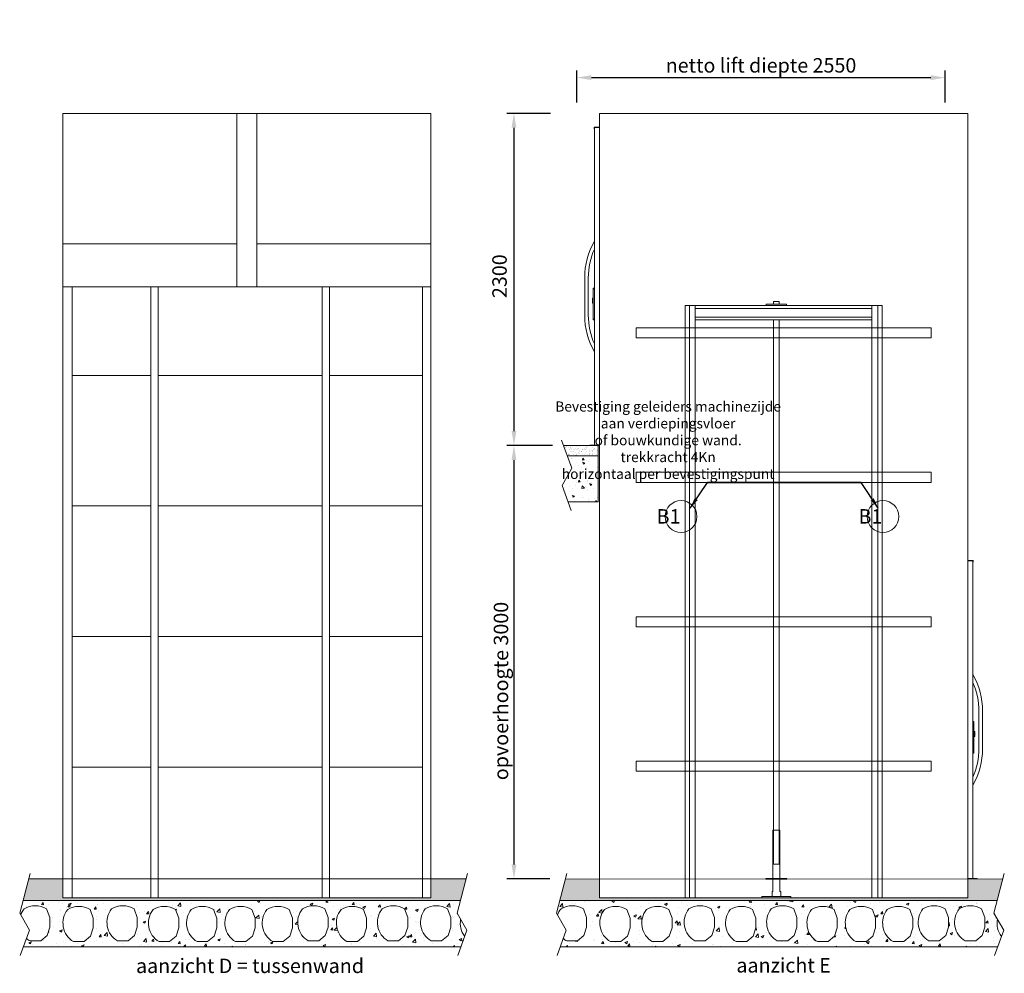
# Model space of a CAD drawing. Units: millimetres. Extents: x -396837 to 62911, y -215845 to 25474.
# Drawn here: x 8764 to 15583, y 12292 to 18894 of the extents above; entities that cross this region are included whole.
import ezdxf

# ---------------------------------------------------------------- set-up
doc = ezdxf.new("R2010")
doc.units = ezdxf.units.MM
for name, color, linetype, lineweight in [('Geel', 2, 'Continuous', 9), ('Groen', 3, 'Continuous', 15), ('Lichtblauw', 4, 'Continuous', 13), ('Lichtgrijs - Accering', 9, 'Continuous', 5), ('Rood', 1, 'Continuous', 18)]:
    doc.layers.add(name, color=color, linetype=linetype, lineweight=lineweight)
doc.styles.get("Standard").update_dxf_attribs({"font": 'arial.ttf'})
doc.dimstyles.new('ISO-25', dxfattribs={"dimtxt": 2.5, "dimasz": 2.5, "dimexe": 1.25, "dimexo": 0.625, "dimtad": 1, "dimtxsty": 'Standard', "dimcen": 2.5, "dimadec": 0, "dimazin": 0, "dimtfac": 1, "dimtmove": 0, "dimatfit": 3, "dimfxl": 1, "dimarcsym": 0})

# ---------------------------------------------------------------- blocks, each defined once
blk = doc.blocks.new('*D91')
at = {"layer": 'Defpoints', "color": 0, "transparency": 16777216}
for p in [(12529.9, 15945.2), (12187.3, 12945.2), (12509.7, 12945.2)]:
    blk.add_point(p, dxfattribs=at)
at = {"layer": 'Rood', "color": 0, "lineweight": -2, "transparency": 16777216}
for p, q in [((12454.9, 15945.2), (12137.3, 15945.2)), ((12187.3, 15845.2), (12187.3, 13045.2)), ((12434.7, 12945.2), (12137.3, 12945.2))]:
    blk.add_line(p, q, dxfattribs=at)
at = {"layer": 'Rood', "color": 0, "transparency": 16777216}
for points in [[(12170.6, 15845.2), (12204, 15845.2), (12187.3, 15945.2)], [(12170.6, 13045.2), (12204, 13045.2), (12187.3, 12945.2)]]:
    blk.add_solid(points, dxfattribs=at)
at = {"layer": 'Rood', "color": 0, "transparency": 16777216, "insert": (12097.3, 14246), "char_height": 100, "attachment_point": 5, "rotation": 90}
blk.add_mtext('{\\fISOCPEUR|b0|i0|c0|p34;\\C2;opvoerhoogte 3000}', dxfattribs=at)
blk = doc.blocks.new('*D92')
at = {"layer": 'Defpoints', "color": 0, "transparency": 16777216}
for p in [(12515.1, 18245.2), (12187.3, 15945.2), (12529.9, 15945.2)]:
    blk.add_point(p, dxfattribs=at)
at = {"layer": 'Rood', "color": 0, "lineweight": -2, "transparency": 16777216}
for p, q in [((12440.1, 18245.2), (12137.3, 18245.2)), ((12187.3, 18145.2), (12187.3, 16045.2)), ((12454.9, 15945.2), (12137.3, 15945.2))]:
    blk.add_line(p, q, dxfattribs=at)
at = {"layer": 'Rood', "color": 0, "transparency": 16777216}
for points in [[(12170.6, 18145.2), (12204, 18145.2), (12187.3, 18245.2)], [(12170.6, 16045.2), (12204, 16045.2), (12187.3, 15945.2)]]:
    blk.add_solid(points, dxfattribs=at)
at = {"layer": 'Rood', "color": 0, "transparency": 16777216, "insert": (12087.3, 17117.7), "char_height": 100, "attachment_point": 5, "rotation": 90}
blk.add_mtext('{\\fISOCPEUR|b0|i0|c0|p34;\\C2;2300}', dxfattribs=at)
blk = doc.blocks.new('verd vloer links')
at = {"layer": 'Lichtgrijs - Accering'}
h = blk.add_hatch(dxfattribs=at)
h.set_pattern_fill('AR-SAND', color=256, scale=1.5)
h.paths.add_polyline_path([(2756.5, 4265.7), (2532.5, 4265.7), (2532.5, 4264.7), (2531.3, 4264.7), (2516.5, 4265.3), (2516.5, 4195.7), (2730.7, 4195.7)])
h = blk.add_hatch(dxfattribs=at)
h.set_pattern_fill('AR-SAND', color=256, scale=0.7)
h.paths.add_polyline_path([(2756.5, 4265.7), (2516.5, 4265.7), (2516.5, 4195.7), (2730.7, 4195.7)])
h = blk.add_hatch(dxfattribs=at)
h.set_pattern_fill('AR-CONC', color=256, scale=0.8)
h.paths.add_polyline_path([(2698.5, 4108.4), (2730.7, 4195.7), (2516.5, 4195.7), (2516.5, 3875.7), (2724.4, 3875.7), (2766, 3990.3)])
for p, q in [((2698.5, 4108.4), (2769.9, 4301.9)), ((2516.5, 4265.7), (2756.5, 4265.7)), ((2516.5, 4265.7), (2516.5, 3875.7)), ((2516.5, 4195.7), (2730.7, 4195.7)), ((2766, 3990.3), (2698.5, 4108.4)), ((2702.4, 3815), (2766, 3990.3)), ((2724.4, 3875.7), (2516.5, 3875.7))]:
    blk.add_line(p, q, dxfattribs=at)
blk = doc.blocks.new('LD_20180420141650_000000A5')
for p, q in [((0, 85.5), (-7.5, 85.5)), ((-7.5, 85.5), (-7.5, 85.4)), ((0, 85.4), (-7.5, 85.4)), ((-7.5, 85.4), (-7.5, 85)), ((-7.5, 85.4), (0, 85.4)), ((0, 85), (-7.5, 85)), ((-7.5, 85), (-7.5, 84.4)), ((-7.5, 85), (0, 85)), ((0, 84.4), (-7.5, 84.4)), ((-7.5, 84.4), (-7.5, 83.6)), ((-7.5, 84.4), (0, 84.4)), ((0, 83.6), (-7.5, 83.6)), ((-7.5, 83.6), (-7.5, 82.6)), ((-7.5, 83.6), (0, 83.6)), ((0, 82.6), (-7.5, 82.6)), ((-7.5, 82.6), (-7.5, 81.6)), ((-7.5, 82.6), (0, 82.6)), ((0, 81.6), (-7.5, 81.6)), ((-7.5, 81.6), (-7.5, 80.5)), ((-7.5, 81.6), (0, 81.6)), ((0, 80.5), (-7.5, 80.5)), ((-7.5, 80.5), (-7.5, -127.9)), ((-7.5, 80.5), (0, 80.5)), ((0, 85.4), (0, 85.5)), ((0, 85), (0, 85.4)), ((0, 84.4), (0, 85)), ((0, 83.6), (0, 84.4)), ((0, 82.6), (0, 83.6)), ((0, 81.6), (0, 82.6)), ((0, 80.5), (0, 81.6)), ((0, -127.9), (0, 80.5)), ((-7.5, 18), (-12.7, 18)), ((-12.7, 18), (-12.7, 17.9)), ((-7.5, 17.9), (-12.7, 17.9)), ((-12.7, 17.9), (-12.7, 17.5)), ((-12.7, 17.9), (-7.5, 17.9)), ((-7.5, 17.5), (-12.7, 17.5)), ((-12.7, 17.5), (-12.7, 16.9)), ((-12.7, 17.5), (-7.5, 17.5)), ((-7.5, 16.9), (-12.7, 16.9)), ((-12.7, 16.9), (-12.7, 16.1)), ((-12.7, 16.9), (-7.5, 16.9)), ((-7.5, 16.1), (-12.7, 16.1)), ((-12.7, 16.1), (-12.7, 15.2)), ((-12.7, 16.1), (-7.5, 16.1)), ((-7.5, 15.2), (-12.7, 15.2)), ((-12.7, 15.2), (-12.7, 14.1)), ((-12.7, 15.2), (-7.5, 15.2)), ((-12.7, 14.9), (-12.7, 15)), ((-12.7, 15), (-12.7, 15)), ((-12.7, 15), (-12.7, 14.9)), ((-12.7, 14.5), (-12.7, 14.9)), ((-12.7, 14.9), (-12.7, 14.9)), ((-12.7, 14.9), (-12.7, 14.5)), ((-12.7, 14.9), (-12.7, 14.9)), ((-12.7, 13.9), (-12.7, 14.5)), ((-12.7, 14.5), (-12.7, 14.5)), ((-12.7, 14.5), (-12.7, 13.9)), ((-12.7, 14.5), (-12.7, 14.5)), ((-12.7, 14.4), (-12.7, 14.5)), ((-12.7, 14.5), (-12.7, 14.5)), ((-12.7, 14.5), (-12.7, 14.4)), ((-12.7, 14), (-12.7, 14.4)), ((-12.7, 14.4), (-12.7, 14.4)), ((-12.7, 14.4), (-12.7, 14)), ((-12.7, 14.4), (-12.7, 14.4)), ((-7.5, 14.1), (-12.7, 14.1)), ((-12.7, 14.1), (-12.7, 13)), ((-12.7, 14.1), (-7.5, 14.1)), ((-12.7, 13.4), (-12.7, 14)), ((-12.7, 14), (-12.7, 14)), ((-12.7, 14), (-12.7, 13.4)), ((-12.7, 14), (-12.7, 14)), ((-12.7, 13.1), (-12.7, 13.9)), ((-12.7, 13.9), (-12.7, 13.9)), ((-12.7, 13.9), (-12.7, 13.1)), ((-12.7, 13.9), (-12.7, 13.9)), ((-12.7, 12.6), (-12.7, 13.4)), ((-12.7, 13.4), (-12.7, 13.4)), ((-12.7, 13.4), (-12.7, 12.6)), ((-12.7, 13.4), (-12.7, 13.4)), ((-12.7, 12.2), (-12.7, 13.1)), ((-12.7, 13.1), (-12.7, 13.1)), ((-12.7, 13.1), (-12.7, 12.2)), ((-12.7, 13.1), (-12.7, 13.1)), ((-7.5, 13), (-12.7, 13)), ((-12.7, 13), (-12.7, -13)), ((-12.7, 13), (-7.5, 13)), ((-12.7, 11.7), (-12.7, 12.6)), ((-12.7, 12.6), (-12.7, 12.6)), ((-12.7, 12.6), (-12.7, 11.7)), ((-12.7, 12.6), (-12.7, 12.6)), ((-12.7, 11.1), (-12.7, 12.2)), ((-12.7, 12.2), (-12.7, 12.2)), ((-12.7, 12.2), (-12.7, 11.1)), ((-12.7, 12.2), (-12.7, 12.2)), ((-12.7, 10.6), (-12.7, 11.7)), ((-12.7, 11.7), (-12.7, 11.7)), ((-12.7, 11.7), (-12.7, 10.6)), ((-12.7, 11.7), (-12.7, 11.7)), ((-12.7, 10), (-12.7, 11.1)), ((-12.7, 11.1), (-12.7, 11.1)), ((-12.7, 11.1), (-12.7, 10)), ((-12.7, 11.1), (-12.7, 11.1)), ((-12.7, 9.5), (-12.7, 10.6)), ((-12.7, 10.6), (-12.7, 10.6)), ((-12.7, 10.6), (-12.7, 9.5)), ((-12.7, 10.6), (-12.7, 10.6)), ((-12.7, -10), (-12.7, 10)), ((-12.7, 10), (-12.7, 10)), ((-12.7, 10), (-12.7, -10)), ((-12.7, 10), (-12.7, 10)), ((-12.7, -9.5), (-12.7, 9.5)), ((-12.7, 9.5), (-12.7, 9.5)), ((-12.7, 9.5), (-12.7, -9.5)), ((-12.7, 9.5), (-12.7, 9.5)), ((-7.5, 17.9), (-7.5, 18)), ((-7.5, 17.5), (-7.5, 17.9)), ((-7.5, 16.9), (-7.5, 17.5)), ((-7.5, 16.1), (-7.5, 16.9)), ((-7.5, 15.2), (-7.5, 16.1)), ((-7.5, 14.1), (-7.5, 15.2)), ((-7.5, 13), (-7.5, 14.1)), ((-7.5, -13), (-7.5, 13)), ((-12.7, -9.5), (-12.7, -9.5)), ((-12.7, -10.6), (-12.7, -9.5)), ((-12.7, -9.5), (-12.7, -9.5)), ((-12.7, -9.5), (-12.7, -10.6)), ((-12.7, -10), (-12.7, -10)), ((-12.7, -11.1), (-12.7, -10)), ((-12.7, -10), (-12.7, -10)), ((-12.7, -10), (-12.7, -11.1)), ((-12.7, -11.7), (-12.7, -10.6)), ((-12.7, -10.6), (-12.7, -10.6)), ((-12.7, -10.6), (-12.7, -11.7)), ((-12.7, -10.6), (-12.7, -10.6)), ((-12.7, -12.2), (-12.7, -11.1)), ((-12.7, -11.1), (-12.7, -11.1)), ((-12.7, -11.1), (-12.7, -12.2)), ((-12.7, -11.1), (-12.7, -11.1)), ((-12.7, -12.6), (-12.7, -11.7)), ((-12.7, -11.7), (-12.7, -11.7)), ((-12.7, -11.7), (-12.7, -12.6)), ((-12.7, -11.7), (-12.7, -11.7)), ((-12.7, -13.1), (-12.7, -12.2)), ((-12.7, -12.2), (-12.7, -12.2)), ((-12.7, -12.2), (-12.7, -13.1)), ((-12.7, -12.2), (-12.7, -12.2)), ((-12.7, -13.4), (-12.7, -12.6)), ((-12.7, -12.6), (-12.7, -12.6)), ((-12.7, -12.6), (-12.7, -13.4)), ((-12.7, -12.6), (-12.7, -12.6)), ((-12.7, -13), (-7.5, -13)), ((-7.5, -13), (-12.7, -13)), ((-12.7, -13), (-12.7, -14.1)), ((-12.7, -13.9), (-12.7, -13.1)), ((-12.7, -13.1), (-12.7, -13.1)), ((-12.7, -13.1), (-12.7, -13.9)), ((-12.7, -13.1), (-12.7, -13.1)), ((-12.7, -14), (-12.7, -13.4)), ((-12.7, -13.4), (-12.7, -13.4)), ((-12.7, -13.4), (-12.7, -14)), ((-12.7, -13.4), (-12.7, -13.4)), ((-12.7, -14.5), (-12.7, -13.9)), ((-12.7, -13.9), (-12.7, -13.9)), ((-12.7, -13.9), (-12.7, -14.5)), ((-12.7, -13.9), (-12.7, -13.9)), ((-12.7, -14.4), (-12.7, -14)), ((-12.7, -14), (-12.7, -14)), ((-12.7, -14), (-12.7, -14.4)), ((-12.7, -14), (-12.7, -14)), ((-7.5, -14.1), (-12.7, -14.1)), ((-12.7, -14.1), (-12.7, -15.2)), ((-12.7, -14.1), (-7.5, -14.1)), ((-12.7, -14.5), (-12.7, -14.4)), ((-12.7, -14.4), (-12.7, -14.4)), ((-12.7, -14.4), (-12.7, -14.5)), ((-12.7, -14.4), (-12.7, -14.4)), ((-12.7, -14.9), (-12.7, -14.5)), ((-12.7, -14.5), (-12.7, -14.5)), ((-12.7, -14.5), (-12.7, -14.9)), ((-12.7, -14.5), (-12.7, -14.5)), ((-12.7, -14.5), (-12.7, -14.5)), ((-12.7, -15), (-12.7, -14.9)), ((-12.7, -14.9), (-12.7, -14.9)), ((-12.7, -14.9), (-12.7, -15)), ((-12.7, -14.9), (-12.7, -14.9)), ((-12.7, -15), (-12.7, -15)), ((-7.5, -15.2), (-12.7, -15.2)), ((-12.7, -15.2), (-12.7, -16.1)), ((-12.7, -15.2), (-7.5, -15.2)), ((-7.5, -16.1), (-12.7, -16.1)), ((-12.7, -16.1), (-12.7, -16.9)), ((-12.7, -16.1), (-7.5, -16.1)), ((-7.5, -16.9), (-12.7, -16.9)), ((-12.7, -16.9), (-12.7, -17.5)), ((-12.7, -16.9), (-7.5, -16.9)), ((-7.5, -17.5), (-12.7, -17.5)), ((-12.7, -17.5), (-12.7, -17.9)), ((-12.7, -17.5), (-7.5, -17.5)), ((-7.5, -17.9), (-12.7, -17.9)), ((-12.7, -17.9), (-12.7, -18)), ((-12.7, -17.9), (-7.5, -17.9)), ((-12.7, -18), (-7.5, -18)), ((-7.5, -14.1), (-7.5, -13)), ((-7.5, -15.2), (-7.5, -14.1)), ((-7.5, -16.1), (-7.5, -15.2)), ((-7.5, -16.9), (-7.5, -16.1)), ((-7.5, -17.5), (-7.5, -16.9)), ((-7.5, -17.9), (-7.5, -17.5)), ((-7.5, -18), (-7.5, -17.9)), ((-7.5, -127.9), (0, -127.9)), ((0, -127.9), (-7.5, -127.9)), ((-7.5, -127.9), (-7.5, -129)), ((0, -129), (-7.5, -129)), ((-7.5, -129), (-7.5, -130)), ((-7.5, -129), (0, -129)), ((0, -130), (-7.5, -130)), ((-7.5, -130), (-7.5, -131)), ((-7.5, -130), (0, -130)), ((0, -131), (-7.5, -131)), ((-7.5, -131), (-7.5, -131.8)), ((-7.5, -131), (0, -131)), ((0, -131.8), (-7.5, -131.8)), ((-7.5, -131.8), (-7.5, -132.4)), ((-7.5, -131.8), (0, -131.8)), ((0, -132.4), (-7.5, -132.4)), ((-7.5, -132.4), (-7.5, -132.7)), ((-7.5, -132.4), (0, -132.4)), ((0, -132.7), (-7.5, -132.7)), ((-7.5, -132.7), (-7.5, -132.9)), ((-7.5, -132.7), (0, -132.7)), ((-7.5, -132.9), (0, -132.9)), ((0, -129), (0, -127.9)), ((0, -130), (0, -129)), ((0, -131), (0, -130)), ((0, -131.8), (0, -131)), ((0, -132.4), (0, -131.8)), ((0, -132.7), (0, -132.4)), ((0, -132.9), (0, -132.7))]:
    blk.add_line(p, q)
blk = doc.blocks.new('zaz primeur deur volledig')
at = {"layer": 'Lichtgrijs - Accering', "linetype": 'Continuous', "lineweight": 15}
for p, q in [((61983.7, 25704.3), (61983.7, 25714.4)), ((61985, 25714.9), (61987.7, 25714.9)), ((61985, 23514.9), (61985, 25714.9)), ((61985.5, 25716.2), (61987, 25716.2)), ((61987, 25716.2), (61987.7, 25716.2)), ((61987.7, 25716.2), (62020.5, 25716.2)), ((62020.5, 25714.9), (61987.7, 25714.9)), ((62020.5, 23512.2), (62020.5, 25716.2)), ((61985, 25704.3), (61983.7, 25704.3)), ((61954.3, 23514.9), (61954.3, 23512.2)), ((61954.3, 23514.9), (62020.5, 23514.9)), ((61954.3, 23512.2), (62020.5, 23512.2))]:
    blk.add_line(p, q, dxfattribs=at)
at = {"layer": 'Lichtgrijs - Accering'}
for p, q in [((61917.9, 24414.2), (61917.9, 24674.2)), ((61942.9, 24414.2), (61942.9, 24674.2))]:
    blk.add_line(p, q, dxfattribs=at)
at = {"layer": 'Lichtgrijs - Accering', "linetype": 'Continuous', "lineweight": 15}
blk.add_arc((61985.5, 25714.4), 1.76, 90, 180, dxfattribs=at)
at = {"layer": 'Lichtgrijs - Accering'}
for centre, radius, start, end in [((62430.4, 24674.2), 512.5, 150.34443, 180), ((62430.4, 24674.2), 487.5, 156.00492, 180), ((62430.4, 24414.2), 512.5, 180, 209.65557), ((62430.4, 24414.2), 487.5, 180, 203.99508)]:
    blk.add_arc(centre, radius, start, end, dxfattribs=at)
for points in [[(61985, 24881.5), (61985, 24881.5), (61985, 24881.5), (61985, 24881.5)], [(61985, 24206.9), (61985, 24206.9), (61985, 24206.9), (61985, 24206.9)]]:
    blk.add_open_spline(points, degree=3, dxfattribs=at)
blk.add_blockref('LD_20180420141650_000000A5', (61985, 24515.7), dxfattribs=at)
blk = doc.blocks.new('spindelbuis')
at = {"layer": 'Lichtgrijs - Accering'}
for p, q in [((-23898.1, 10387.3), (-23898.1, 10722.3)), ((-23898.1, 10722.3), (-23848.1, 10722.3)), ((-23848.1, 10722.3), (-23848.1, 10387.3)), ((-23898.1, 10297.3), (-23898.1, 10381.3)), ((-23848.1, 10381.3), (-23848.1, 10297.3)), ((-23903.1, 10262.3), (-23903.1, 10297.3)), ((-23903.1, 10297.3), (-23898.1, 10297.3)), ((-23843.1, 10297.3), (-23848.1, 10297.3)), ((-23843.1, 10262.3), (-23843.1, 10297.3))]:
    blk.add_line(p, q, dxfattribs=at)
for points in [[(-23945.6, 10381.3), (-23800.6, 10381.3), (-23800.6, 10387.3), (-23945.6, 10387.3)], [(-23773.1, 10262.3), (-23773.1, 10254.3), (-23973.1, 10254.3), (-23973.1, 10262.3)]]:
    blk.add_lwpolyline(points, close=True, dxfattribs=at)
blk = doc.blocks.new('*D99')
at = {"layer": 'Defpoints', "color": 0, "transparency": 16777216}
for p in [(15173.3, 18492.4), (12623.3, 18245.2), (15173.3, 18245.2)]:
    blk.add_point(p, dxfattribs=at)
at = {"layer": 'Rood', "color": 0, "lineweight": -2, "transparency": 16777216}
for p, q in [((12623.3, 18320.2), (12623.3, 18542.4)), ((12723.3, 18492.4), (15073.3, 18492.4)), ((15173.3, 18320.2), (15173.3, 18542.4))]:
    blk.add_line(p, q, dxfattribs=at)
at = {"layer": 'Rood', "color": 0, "transparency": 16777216}
for points in [[(12723.3, 18509), (12723.3, 18475.7), (12623.3, 18492.4)], [(15073.3, 18509), (15073.3, 18475.7), (15173.3, 18492.4)]]:
    blk.add_solid(points, dxfattribs=at)
at = {"layer": 'Rood', "color": 0, "transparency": 16777216, "insert": (13898.3, 18577.4), "char_height": 100, "attachment_point": 5}
blk.add_mtext('{\\fISOCPEUR|b0|i0|c0|p34;\\C2;netto lift diepte 2550}', dxfattribs=at)

msp = doc.modelspace()

# ---------------------------------------------------------------- hatches: boundary and pattern name
at = {"layer": 'Lichtgrijs - Accering'}
h = msp.add_hatch(dxfattribs=at)
h.set_pattern_fill('AR-SAND', color=256, scale=0.7)
h.set_pattern_definition([(37.5, (7925.647, 11599.53), (-1.12002, 34.25893), [0, -27.0256, 0, -30.226, 0, -28.8925]), (7.5, (7925.647, 11599.53), (31.46663, 50.17776), [0, -14.5796, 0, -24.3586, 0, -9.3345]), (327.5, (7903.777, 11599.53), (55.36947, 0.1006), [0, -8.89, 0, -32.004, 0, -41.783]), (317.5, (7903.777, 11599.53), (53.44895, 15.60505), [0, -4.445, 0, -20.9804, 0, -24.003])])
h.paths.add_polyline_path([(11856.109, 12945.21), (11612.195, 12945.21), (11612.195, 12815.21), (9062.195, 12815.21), (9062.195, 12945.21), (8826.757, 12945.21), (8786.91, 12795.21), (11818.46, 12795.21)])
h = msp.add_hatch(dxfattribs=at)
h.set_pattern_fill('AR-SAND', color=256, scale=0.7)
h.set_pattern_definition([(37.5, (12093.354, 11599.53), (-1.12002, 34.25893), [0, -27.0256, 0, -30.226, 0, -28.8925]), (7.5, (12093.354, 11599.53), (31.46663, 50.17776), [0, -14.5796, 0, -24.3586, 0, -9.3345]), (327.5, (12071.485, 11599.53), (55.36947, 0.1006), [0, -8.89, 0, -32.004, 0, -41.783]), (317.5, (12071.485, 11599.53), (53.44895, 15.60505), [0, -4.445, 0, -20.9804, 0, -24.003])])
h.paths.add_polyline_path([(15569.902, 12945.21), (15329.902, 12945.21), (15329.902, 12815.21), (12779.902, 12815.21), (12779.902, 12945.21), (12543.819, 12945.21), (12504.617, 12795.21), (15534.614, 12795.21)])
h = msp.add_hatch(dxfattribs=at)
h.set_pattern_fill('AR-CONC', color=256)
h.set_pattern_definition([(50, (156.57, 0), (182.1847, -15.9391), [19.05, -209.55]), (355, (156.57, 0), (-35.2434, 191.0568), [15.24, -167.6406]), (100.4514, (171.75, -1.33), (146.9412, 175.1178), [16.19, -178.0902]), (46.1842, (156.57, 50.8), (271.079, -42.0423), [28.575, -314.325]), (96.6356, (179.16, 47.3), (237.404, 247.426), [24.285, -267.1356]), (351.1842, (156.57, 50.8), (237.404, 247.426), [22.86, -251.4597]), (21, (181.97, 38.1), (151.6144, -102.2652), [19.05, -209.55]), (326, (181.97, 38.1), (61.802, 184.188), [15.24, -167.64]), (71.4514, (194.6, 29.58), (213.4164, 81.9228), [16.19, -178.09]), (37.5, (156.566, 0), (3.0886, 84.55504), [0, -165.608, 0, -170.18, 0, -168.275]), (7.5, (156.57, 0), (66.81966, 100.18057), [0, -97.028, 0, -161.798, 0, -64.135]), (327.5, (99.924, 0), (135.5906, -5.72874), [0, -63.5, 0, -198.12, 0, -262.89]), (317.5, (74.52, 0), (148.1292, 25.4265), [0, -82.55, 0, -131.572, 0, -186.69])])
h.paths.add_polyline_path([(8786.91, 12795.21), (8764.106, 12707.954), (8771.726, 12694.628, -0.14319895), (8795.532, 12737.42, -0.285332), (8950.482, 12737.42), (8973.007, 12678.028), (8973.007, 12612.028), (8954.007, 12552.528), (8909.472, 12515.526), (8836.542, 12515.526, -0.10219442), (8811.454, 12534.117), (8790.057, 12475.21), (11820.053, 12475.21), (11846.026, 12546.712, -0.21396192), (11818.166, 12665.875), (11794.102, 12707.954), (11816.906, 12795.21)])
h.paths.add_polyline_path([(9400.97, 12737.42, -0.285332), (9555.92, 12737.42), (9578.445, 12678.028), (9578.445, 12612.028), (9559.445, 12552.528), (9514.91, 12515.526), (9441.981, 12515.526, -0.45554678)], flags=16)
h.paths.add_polyline_path([(9273.849, 12673.392), (9273.849, 12607.392), (9254.849, 12547.892), (9210.314, 12510.89), (9137.385, 12510.89, -0.45554678), (9096.375, 12732.784, -0.285332), (9251.324, 12732.784)], flags=16)
h.paths.add_polyline_path([(9688.188, 12732.784, -0.285332), (9843.137, 12732.784), (9865.662, 12673.392), (9865.662, 12607.392), (9846.662, 12547.892), (9802.127, 12510.89), (9729.198, 12510.89, -0.45554678)], flags=16)
h.paths.add_polyline_path([(9951.668, 12732.784, -0.285332), (10106.617, 12732.784), (10129.143, 12673.392), (10129.143, 12607.392), (10110.143, 12547.892), (10065.607, 12510.89), (9992.678, 12510.89, -0.45554678)], flags=16)
h.paths.add_polyline_path([(10217.126, 12732.784, -0.285332), (10372.075, 12732.784), (10394.6, 12673.392), (10394.6, 12607.392), (10375.6, 12547.892), (10331.065, 12510.89), (10258.136, 12510.89, -0.45554678)], flags=16)
h.paths.add_polyline_path([(10475.688, 12732.784, -0.285332), (10630.638, 12732.784), (10653.163, 12673.392), (10653.163, 12607.392), (10634.163, 12547.892), (10589.628, 12510.89), (10516.698, 12510.89, -0.45554678)], flags=16)
h.paths.add_polyline_path([(10721.941, 12737.42, -0.285332), (10876.89, 12737.42), (10899.416, 12678.028), (10899.416, 12612.028), (10880.416, 12552.528), (10835.88, 12515.526), (10762.951, 12515.526, -0.45554678)], flags=16)
h.paths.add_polyline_path([(10989.58, 12732.784, -0.285332), (11144.529, 12732.784), (11167.055, 12673.392), (11167.055, 12607.392), (11148.055, 12547.892), (11103.519, 12510.89), (11030.59, 12510.89, -0.45554678)], flags=16)
h.paths.add_polyline_path([(11273.755, 12737.42, -0.285332), (11428.704, 12737.42), (11451.23, 12678.028), (11451.23, 12612.028), (11432.23, 12552.528), (11387.694, 12515.526), (11314.765, 12515.526, -0.45554678)], flags=16)
h.paths.add_polyline_path([(11572.447, 12737.42, -0.285332), (11727.396, 12737.42), (11749.921, 12678.028), (11749.921, 12612.028), (11730.921, 12552.528), (11686.386, 12515.526), (11613.457, 12515.526, -0.45554678)], flags=16)
h = msp.add_hatch(dxfattribs=at)
h.set_pattern_fill('AR-CONC', color=256)
h.set_pattern_definition([(50, (938.31, 0), (182.1847, -15.9391), [19.05, -209.55]), (355, (938.31, 0), (-35.2434, 191.0568), [15.24, -167.6406]), (100.4514, (953.5, -1.33), (146.9412, 175.1178), [16.19, -178.0902]), (46.1842, (938.3, 50.8), (271.079, -42.0423), [28.575, -314.325]), (96.6356, (960.9, 47.3), (237.404, 247.426), [24.285, -267.1356]), (351.1842, (938.3, 50.8), (237.404, 247.426), [22.86, -251.4597]), (21, (963.71, 38.1), (151.6144, -102.2652), [19.05, -209.55]), (326, (963.71, 38.1), (61.802, 184.188), [15.24, -167.64]), (71.4514, (976.34, 29.58), (213.4164, 81.9228), [16.19, -178.09]), (37.5, (938.31, 0), (3.0886, 84.55504), [0, -165.608, 0, -170.18, 0, -168.275]), (7.5, (938.31, 0), (66.81966, 100.18057), [0, -97.028, 0, -161.798, 0, -64.135]), (327.5, (881.67, 0), (135.5906, -5.72874), [0, -63.5, 0, -198.12, 0, -262.89]), (317.5, (856.27, 0), (148.1292, 25.4265), [0, -82.55, 0, -131.572, 0, -186.69])])
h.paths.add_polyline_path([(12690.714, 12678.028), (12690.714, 12612.028), (12671.714, 12552.528), (12627.179, 12515.526), (12554.25, 12515.526, -0.10219442), (12529.162, 12534.117), (12507.764, 12475.21), (15537.761, 12475.21), (15563.733, 12546.712, -0.21396192), (15535.874, 12665.875), (15511.81, 12707.954), (15534.614, 12795.21), (12504.617, 12795.21), (12481.813, 12707.954), (12489.434, 12694.628, -0.14319895), (12513.24, 12737.42, -0.285332), (12668.189, 12737.42)])
h.paths.add_polyline_path([(12814.082, 12732.784, -0.285332), (12969.032, 12732.784), (12991.557, 12673.392), (12991.557, 12607.392), (12972.557, 12547.892), (12928.022, 12510.89), (12855.092, 12510.89, -0.45554678)], flags=16)
h.paths.add_polyline_path([(13104.47, 12732.784, -0.285332), (13259.42, 12732.784), (13281.945, 12673.392), (13281.945, 12607.392), (13262.945, 12547.892), (13218.41, 12510.89), (13145.48, 12510.89, -0.45554678)], flags=16)
h.paths.add_polyline_path([(13398.257, 12737.42, -0.285332), (13553.207, 12737.42), (13575.732, 12678.028), (13575.732, 12612.028), (13556.732, 12552.528), (13512.197, 12515.526), (13439.267, 12515.526, -0.45554678)], flags=16)
h.paths.add_polyline_path([(13685.474, 12732.784, -0.285332), (13840.424, 12732.784), (13862.949, 12673.392), (13862.949, 12607.392), (13843.949, 12547.892), (13799.414, 12510.89), (13726.485, 12510.89, -0.45554678)], flags=16)
h.paths.add_polyline_path([(13969.65, 12737.42, -0.285332), (14124.599, 12737.42), (14147.124, 12678.028), (14147.124, 12612.028), (14128.124, 12552.528), (14083.589, 12515.526), (14010.66, 12515.526, -0.45554678)], flags=16)
h.paths.add_polyline_path([(14248.955, 12732.784, -0.285332), (14403.904, 12732.784), (14426.43, 12673.392), (14426.43, 12607.392), (14407.43, 12547.892), (14362.894, 12510.89), (14289.965, 12510.89, -0.45554678)], flags=16)
h.paths.add_polyline_path([(14514.413, 12732.784, -0.285332), (14669.362, 12732.784), (14691.887, 12673.392), (14691.887, 12607.392), (14672.887, 12547.892), (14628.352, 12510.89), (14555.423, 12510.89, -0.45554678)], flags=16)
h.paths.add_polyline_path([(14772.975, 12732.784, -0.285332), (14927.925, 12732.784), (14950.45, 12673.392), (14950.45, 12607.392), (14931.45, 12547.892), (14886.915, 12510.89), (14813.985, 12510.89, -0.45554678)], flags=16)
h.paths.add_polyline_path([(15019.228, 12737.42, -0.285332), (15174.177, 12737.42), (15196.702, 12678.028), (15196.702, 12612.028), (15177.702, 12552.528), (15133.167, 12515.526), (15060.238, 12515.526, -0.45554678)], flags=16)
h.paths.add_polyline_path([(15271.042, 12737.42, -0.285332), (15425.991, 12737.42), (15448.517, 12678.028), (15448.517, 12612.028), (15429.517, 12552.528), (15384.981, 12515.526), (15312.052, 12515.526, -0.45554678)], flags=16)

# ---------------------------------------------------------------- linework, layer by layer
at = {"layer": 'Geel'}
msp.add_line((13933.402, 16915.21), (13933.402, 16923.21), dxfattribs=at)
msp.add_lwpolyline([(13984.902, 13048.235), (14024.902, 13048.235), (14024.902, 16815.21), (13984.902, 16815.21)], close=True, dxfattribs=at)
msp.add_circle((14742.914, 15454.067), 109.936, dxfattribs=at)
at = {"layer": 'Groen'}
for p, q in [((9062.195, 18245.21), (9062.195, 18145.21)), ((13442.902, 16915.21), (13933.402, 16915.21)), ((14075.402, 16923.21), (13933.402, 16923.21)), ((13933.402, 16915.21), (14075.402, 16915.21)), ((13983.902, 16943.21), (14024.902, 16943.21)), ((13983.902, 16943.21), (13983.902, 16923.21)), ((14024.902, 16943.21), (14024.902, 16923.21)), ((14075.402, 16915.21), (14075.402, 16923.21)), ((14075.402, 16915.21), (14666.902, 16915.21)), ((14666.902, 16895.21), (13442.902, 16895.21)), ((13442.902, 16835.21), (14666.902, 16835.21)), ((14666.902, 16815.21), (13442.902, 16815.21))]:
    msp.add_line(p, q, dxfattribs=at)
for points in [[(9062.195, 18245.21), (11612.195, 18245.21), (11612.195, 12815.21), (9062.195, 12815.21)], [(9062.195, 17341.21), (10267.195, 17341.21), (10267.195, 18245.21), (9062.195, 18245.21)], [(10407.195, 17341.21), (11612.195, 17341.21), (11612.195, 18245.21), (10407.195, 18245.21)], [(12779.902, 18245.21), (15329.902, 18245.21), (15329.902, 12815.21), (12779.902, 12815.21)], [(9062.195, 17045.21), (10267.195, 17045.21), (10267.195, 17341.21), (9062.195, 17341.21)], [(10407.195, 17045.21), (11612.195, 17045.21), (11612.195, 17341.21), (10407.195, 17341.21)], [(9127.013, 16431.21), (9673.376, 16431.21), (9673.376, 17045.21), (9127.013, 17045.21)], [(9723.944, 16431.21), (10859.376, 16431.21), (10859.376, 17045.21), (9723.944, 17045.21)], [(10910.013, 16431.21), (11553.376, 16431.21), (11553.376, 17045.21), (10910.013, 17045.21)], [(13372.902, 16915.21), (13402.902, 16915.21), (13402.902, 12815.21), (13372.902, 12815.21)], [(13402.902, 12815.21), (13442.902, 12815.21), (13442.902, 16915.21), (13402.902, 16915.21)], [(14666.902, 16915.21), (14706.902, 16915.21), (14706.902, 12815.21), (14666.902, 12815.21)], [(14736.902, 12815.21), (14706.902, 12815.21), (14706.902, 16915.21), (14736.902, 16915.21)], [(9127.013, 15527.21), (9673.376, 15527.21), (9673.376, 16431.21), (9127.013, 16431.21)], [(9723.944, 15527.21), (10859.376, 15527.21), (10859.376, 16431.21), (9723.944, 16431.21)], [(10910.013, 15527.21), (11553.376, 15527.21), (11553.376, 16431.21), (10910.013, 16431.21)], [(9127.013, 14623.21), (9673.376, 14623.21), (9673.376, 15527.21), (9127.013, 15527.21)], [(9723.944, 14623.21), (10859.376, 14623.21), (10859.376, 15527.21), (9723.944, 15527.21)], [(10910.013, 14623.21), (11553.376, 14623.21), (11553.376, 15527.21), (10910.013, 15527.21)], [(9127.013, 13719.21), (9673.376, 13719.21), (9673.376, 14623.21), (9127.013, 14623.21)], [(9723.944, 13719.21), (10859.376, 13719.21), (10859.376, 14623.21), (9723.944, 14623.21)], [(10910.013, 13719.21), (11553.376, 13719.21), (11553.376, 14623.21), (10910.013, 14623.21)], [(9127.013, 12815.21), (9673.376, 12815.21), (9673.376, 13719.21), (9127.013, 13719.21)], [(9723.944, 12815.21), (10859.376, 12815.21), (10859.376, 13719.21), (9723.944, 13719.21)], [(10910.013, 12815.21), (11553.376, 12815.21), (11553.376, 13719.21), (10910.013, 13719.21)]]:
    msp.add_lwpolyline(points, close=True, dxfattribs=at)
at = {"layer": 'Lichtblauw'}
msp.add_circle((13344.474, 15454.067), 109.936, dxfattribs=at)
at = {"layer": 'Lichtgrijs - Accering'}
for p, q in [((8764.106, 12707.954), (8835.577, 12981.425)), ((11794.102, 12707.954), (11865.574, 12981.425)), ((12481.813, 12707.954), (12553.284, 12981.425)), ((15511.81, 12707.954), (15583.281, 12981.425)), ((8826.757, 12945.21), (11856.109, 12945.21)), ((9062.195, 12945.21), (9062.195, 12815.21)), ((11612.195, 12815.21), (11612.195, 12945.21)), ((12543.569, 12944.252), (15569.902, 12945.21)), ((15329.902, 12815.21), (15329.902, 12945.21)), ((8786.91, 12795.21), (11818.46, 12795.21)), ((9062.195, 12815.21), (11612.195, 12815.21)), ((12503.063, 12795.21), (15534.614, 12795.21)), ((12779.902, 12815.21), (15329.902, 12815.21)), ((8831.679, 12589.794), (8764.106, 12707.954)), ((8973.007, 12678.028), (8950.482, 12737.42)), ((11861.675, 12589.794), (11794.102, 12707.954)), ((12549.386, 12589.794), (12481.813, 12707.954)), ((12690.714, 12678.028), (12668.189, 12737.42)), ((15579.383, 12589.794), (15511.81, 12707.954)), ((8973.007, 12612.028), (8973.007, 12678.028)), ((12690.714, 12612.028), (12690.714, 12678.028)), ((8768.004, 12414.501), (8831.679, 12589.794)), ((8909.472, 12515.526), (8954.007, 12552.528)), ((8954.007, 12552.528), (8973.007, 12612.028)), ((11798.001, 12414.501), (11861.675, 12589.794)), ((12485.712, 12414.501), (12549.386, 12589.794)), ((12627.179, 12515.526), (12671.714, 12552.528)), ((12671.714, 12552.528), (12690.714, 12612.028)), ((15515.709, 12414.501), (15579.383, 12589.794)), ((8836.542, 12515.526), (8909.472, 12515.526)), ((12554.25, 12515.526), (12627.179, 12515.526)), ((11820.053, 12475.21), (8790.057, 12475.21)), ((15537.761, 12475.21), (12507.764, 12475.21))]:
    msp.add_line(p, q, dxfattribs=at)
for points in [[(13032.902, 16760.21), (15076.902, 16760.21), (15076.902, 16690.21), (13032.902, 16690.21)], [(13032.902, 15760.21), (15076.902, 15760.21), (15076.902, 15690.21), (13032.902, 15690.21)], [(13032.902, 14760.21), (15076.902, 14760.21), (15076.902, 14690.21), (13032.902, 14690.21)], [(13032.902, 13760.21), (15076.902, 13760.21), (15076.902, 13690.21), (13032.902, 13690.21)]]:
    msp.add_lwpolyline(points, close=True, dxfattribs=at)
for points in [[(9210.314, 12510.89), (9254.849, 12547.892), (9273.849, 12607.392), (9273.849, 12673.392), (9251.324, 12732.784, 0.285332), (9096.375, 12732.784, 0.45554678), (9137.385, 12510.89)], [(9514.91, 12515.526), (9559.445, 12552.528), (9578.445, 12612.028), (9578.445, 12678.028), (9555.92, 12737.42, 0.285332), (9400.97, 12737.42, 0.45554678), (9441.981, 12515.526)], [(9802.127, 12510.89), (9846.662, 12547.892), (9865.662, 12607.392), (9865.662, 12673.392), (9843.137, 12732.784, 0.285332), (9688.188, 12732.784, 0.45554678), (9729.198, 12510.89)], [(10065.607, 12510.89), (10110.143, 12547.892), (10129.143, 12607.392), (10129.143, 12673.392), (10106.617, 12732.784, 0.285332), (9951.668, 12732.784, 0.45554678), (9992.678, 12510.89)], [(10331.065, 12510.89), (10375.6, 12547.892), (10394.6, 12607.392), (10394.6, 12673.392), (10372.075, 12732.784, 0.285332), (10217.126, 12732.784, 0.45554678), (10258.136, 12510.89)], [(10589.628, 12510.89), (10634.163, 12547.892), (10653.163, 12607.392), (10653.163, 12673.392), (10630.638, 12732.784, 0.285332), (10475.688, 12732.784, 0.45554678), (10516.698, 12510.89)], [(10835.88, 12515.526), (10880.416, 12552.528), (10899.416, 12612.028), (10899.416, 12678.028), (10876.89, 12737.42, 0.285332), (10721.941, 12737.42, 0.45554678), (10762.951, 12515.526)], [(11103.519, 12510.89), (11148.055, 12547.892), (11167.055, 12607.392), (11167.055, 12673.392), (11144.529, 12732.784, 0.285332), (10989.58, 12732.784, 0.45554678), (11030.59, 12510.89)], [(11387.694, 12515.526), (11432.23, 12552.528), (11451.23, 12612.028), (11451.23, 12678.028), (11428.704, 12737.42, 0.285332), (11273.755, 12737.42, 0.45554678), (11314.765, 12515.526)], [(11686.386, 12515.526), (11730.921, 12552.528), (11749.921, 12612.028), (11749.921, 12678.028), (11727.396, 12737.42, 0.285332), (11572.447, 12737.42, 0.45554678), (11613.457, 12515.526)], [(12928.022, 12510.89), (12972.557, 12547.892), (12991.557, 12607.392), (12991.557, 12673.392), (12969.032, 12732.784, 0.285332), (12814.082, 12732.784, 0.45554678), (12855.092, 12510.89)], [(13218.41, 12510.89), (13262.945, 12547.892), (13281.945, 12607.392), (13281.945, 12673.392), (13259.42, 12732.784, 0.285332), (13104.47, 12732.784, 0.45554678), (13145.48, 12510.89)], [(13512.197, 12515.526), (13556.732, 12552.528), (13575.732, 12612.028), (13575.732, 12678.028), (13553.207, 12737.42, 0.285332), (13398.257, 12737.42, 0.45554678), (13439.267, 12515.526)], [(13799.414, 12510.89), (13843.949, 12547.892), (13862.949, 12607.392), (13862.949, 12673.392), (13840.424, 12732.784, 0.285332), (13685.474, 12732.784, 0.45554678), (13726.485, 12510.89)], [(14083.589, 12515.526), (14128.124, 12552.528), (14147.124, 12612.028), (14147.124, 12678.028), (14124.599, 12737.42, 0.285332), (13969.65, 12737.42, 0.45554678), (14010.66, 12515.526)], [(14362.894, 12510.89), (14407.43, 12547.892), (14426.43, 12607.392), (14426.43, 12673.392), (14403.904, 12732.784, 0.285332), (14248.955, 12732.784, 0.45554678), (14289.965, 12510.89)], [(14628.352, 12510.89), (14672.887, 12547.892), (14691.887, 12607.392), (14691.887, 12673.392), (14669.362, 12732.784, 0.285332), (14514.413, 12732.784, 0.45554678), (14555.423, 12510.89)], [(14886.915, 12510.89), (14931.45, 12547.892), (14950.45, 12607.392), (14950.45, 12673.392), (14927.925, 12732.784, 0.285332), (14772.975, 12732.784, 0.45554678), (14813.985, 12510.89)], [(15133.167, 12515.526), (15177.702, 12552.528), (15196.702, 12612.028), (15196.702, 12678.028), (15174.177, 12737.42, 0.285332), (15019.228, 12737.42, 0.45554678), (15060.238, 12515.526)], [(15384.981, 12515.526), (15429.517, 12552.528), (15448.517, 12612.028), (15448.517, 12678.028), (15425.991, 12737.42, 0.285332), (15271.042, 12737.42, 0.45554678), (15312.052, 12515.526)]]:
    msp.add_lwpolyline(points, format="xyb", close=True, dxfattribs=at)
for centre, radius, start, end in [((8873.007, 12612.711), 146.815, 58.1497133, 121.8502867), ((12590.714, 12612.711), 146.815, 58.1497133, 121.8502867), ((8856.804, 12675.315), 87.242, 134.6133066, 167.2104811), ((12574.511, 12675.315), 87.242, 134.6133066, 167.2104811), ((11964.956, 12637.355), 149.534, 169.0049059, 217.312979), ((15682.664, 12637.355), 149.534, 169.0049059, 217.312979), ((8869.002, 12585.554), 77.185, 221.7909229, 245.131132), ((12586.709, 12585.554), 77.185, 221.7909229, 245.131132)]:
    msp.add_arc(centre, radius, start, end, dxfattribs=at)

# ---------------------------------------------------------------- block references
at = {"xscale": -1}
msp.add_blockref('verd vloer links', (15286.451, 11679.531), dxfattribs=at)
at = {"layer": 'Groen'}
msp.add_blockref('zaz primeur deur volledig', (-49240.64, -7567.008), dxfattribs=at)
at = {"layer": 'Groen', "xscale": -1}
msp.add_blockref('zaz primeur deur volledig', (77350.445, -10567.008), dxfattribs=at)
at = {"layer": 'Lichtgrijs - Accering'}
msp.add_blockref('spindelbuis', (37877.527, 2560.875), dxfattribs=at)

# ---------------------------------------------------------------- texts
at = {"layer": 'Lichtblauw', "char_height": 100, "attachment_point": 9}
for insert in [(13341.405, 15404.938), (14739.845, 15404.938)]:
    msp.add_mtext('\\pxqc;{\\fArial|b1|i0|c0|p34;B1}', dxfattribs=dict(at, insert=insert))
at = {"layer": 'Rood', "insert": (14055.331, 15713.775), "char_height": 70, "attachment_point": 9}
msp.add_mtext('\\pxqc;{\\fISOCPEUR|b0|i0|c0|p34;\\C2;Bevestiging geleiders machinezijde \\Paan verdiepingsvloer\\Pof bouwkundige wand.\\Ptrekkracht 4Kn \\Phorizontaal per bevestigingspunt}', dxfattribs=at)
at = {"layer": 'Rood', "char_height": 100, "width": 58180.8597, "attachment_point": 1}
for s, insert in [('{\\fISOCPEUR|b0|i0|c0|p34;\\C2;aanzicht D = tussenwand}', (9569.618, 12393.374)), ('{\\fISOCPEUR|b0|i0|c0|p34;\\C2;aanzicht E}', (13727.668, 12397.048))]:
    msp.add_mtext(s, dxfattribs=dict(at, insert=insert))

# ---------------------------------------------------------------- dimensions: what is measured, and where the dimension line sits
at = {"layer": 'Rood'}
for base, p1, p2, angle, text, override, picture, middle in [((15173.336, 18492.38), (12623.336, 18245.21), (15173.336, 18245.21), 180, '{\\fISOCPEUR|b0|i0|c0|p34;\\C2;netto lift diepte <>}', {"dimtxt": 100, "dimasz": 100, "dimexe": 50, "dimexo": 75, "dimgap": 20, "dimdle": 25}, '*D99', (13898.336, 18492.38)), ((12187.295, 15945.21), (12515.141, 18245.21), (12529.902, 15945.21), 270, '{\\fISOCPEUR|b0|i0|c0|p34;\\C2;<>}', {"dimtxt": 100, "dimasz": 100, "dimexe": 50, "dimexo": 75, "dimgap": 50, "dimdle": 25}, '*D92', (12187.295, 17117.749)), ((12187.295, 12945.21), (12529.902, 15945.21), (12509.727, 12945.21), 270, '{\\fISOCPEUR|b0|i0|c0|p34;\\C2;opvoerhoogte <>}', {"dimtxt": 100, "dimasz": 100, "dimexe": 50, "dimexo": 75, "dimgap": 25, "dimdle": 25}, '*D91', (12187.295, 14245.954))]:
    dim = msp.add_linear_dim(base=base, p1=p1, p2=p2, angle=angle, text=text, dimstyle='ISO-25', override=override, dxfattribs=at)
    dim.commit()
    dim.dimension.update_dxf_attribs({"geometry": picture, "text_midpoint": middle, "dimtype": 160})

# ---------------------------------------------------------------- leaders
for points in [[(13407.383, 15511.993), (13526.665, 15688.775), (14590.934, 15688.775)], [(14710.215, 15511.993), (14590.934, 15688.775), (13526.665, 15688.775)]]:
    msp.add_leader(points, dimstyle='ISO-25', override={"dimasz": 75, "dimgap": 0.625, "dimtad": 1}, dxfattribs=at)

doc.saveas('drawing.dxf')
